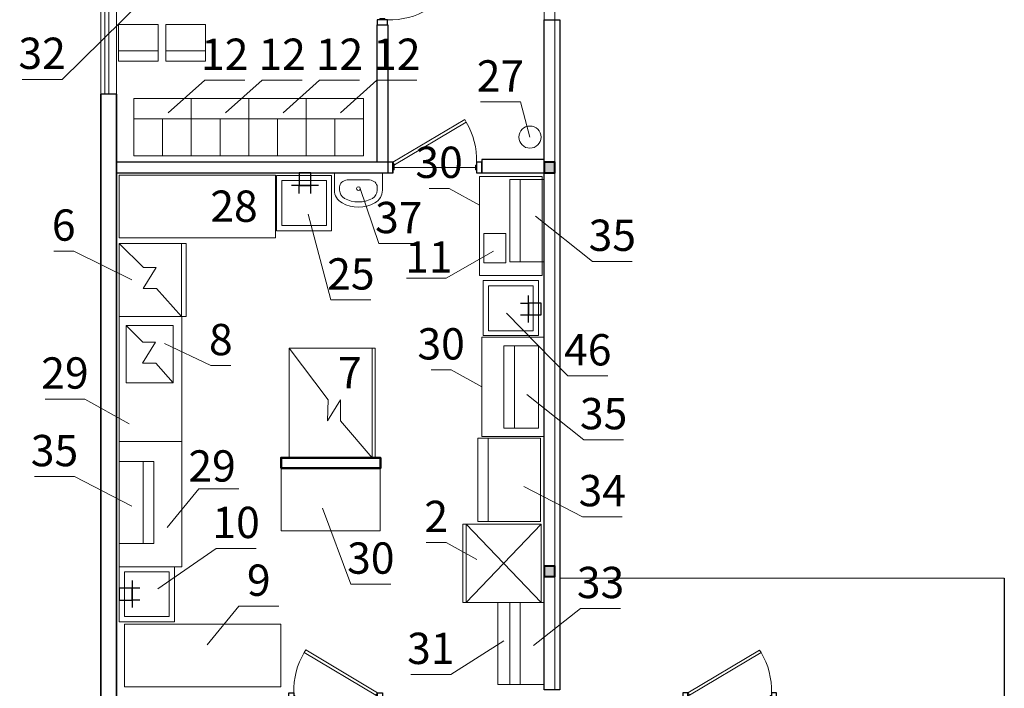
# Model space of a CAD drawing. Units: millimetres. Extents: x -5047725 to 6244863, y -3171424 to -45614.
# Drawn here: x 568004 to 577442, y -131633 to -125225 of the extents above; entities that cross this region are included whole.
import ezdxf
from ezdxf.enums import TextEntityAlignment as Align

# ---------------------------------------------------------------- set-up
doc = ezdxf.new("R2010")
doc.units = ezdxf.units.MM
doc.header["$LTSCALE"] = 6
doc.header["$MEASUREMENT"] = 0
doc.linetypes.add('0', pattern=[0])
for name, color, linetype in [('00', 15, 'Continuous'), ('1', 7, 'Continuous'), ('ОСИ', 7, 'Continuous')]:
    doc.layers.add(name, color=color, linetype=linetype)
doc.layers.add('A-Anno-Scrn', color=250, linetype='Continuous', lineweight=25)
doc.layers.add('стены', color=7, linetype='Continuous', lineweight=30, true_color=0x080808)
doc.styles.get("Standard").update_dxf_attribs({"font": 'txt.shx', "width": 0.7})

# ---------------------------------------------------------------- blocks, each defined once
blk = doc.blocks.new('дверь2')
at = {"color": 7, "lineweight": 30, "ltscale": 0.25}
for points in [[(631128.9, 434103.3), (631128.9, 434003.3), (631178.9, 434003.3), (631178.9, 434103.3), (631128.9, 434103.3)], [(631978.9, 434103.3), (631978.9, 434003.3), (632028.9, 434003.3), (632028.9, 434103.3), (631978.9, 434103.3)]]:
    blk.add_lwpolyline(points, dxfattribs=at)
at = {"layer": 'A-Anno-Scrn', "color": 7, "lineweight": 5, "ltscale": 50}
for points in [[(631188.9, 434076), (631178.9, 434076), (631178.9, 434030.6), (631188.9, 434030.6)], [(631978.9, 434076), (631968.9, 434076), (631968.9, 434030.6), (631978.9, 434030.6)], [(631291.5, 433593.9), (631978.9, 434003.3), (631964.9, 434026.7), (631277.6, 433617.3)]]:
    blk.add_lwpolyline(points, close=True, dxfattribs=at)
blk.add_arc((631877.6, 433976.4), 699.3, 177.79941, 210.894, dxfattribs=at)
blk = doc.blocks.new('раковина')
at = {"color": 4, "linetype": 'ByBlock', "lineweight": 13}
for p, q in [((589356, -132787.7), (589356, -133247.7)), ((589356, -132787.7), (589524, -132787.7)), ((589432.6, -132882.2), (589427.7, -132896.2)), ((589439.3, -132869.5), (589432.6, -132882.2)), ((589447.5, -132858.5), (589439.3, -132869.5)), ((589457, -132849.6), (589447.5, -132858.5)), ((589467.5, -132843.1), (589457, -132849.6)), ((589478.8, -132839.1), (589467.5, -132843.1)), ((589490.4, -132837.7), (589478.8, -132839.1)), ((589490.4, -132837.7), (589524, -132837.7)), ((589423.6, -132926.6), (589423.7, -132926.6)), ((589424.7, -132911.2), (589423.7, -132926.6)), ((589423.7, -132926.6), (589423.7, -133108.8)), ((589427.7, -132896.2), (589424.7, -132911.2)), ((589423.6, -133108.8), (589423.7, -133108.8)), ((589423.7, -133108.8), (589424.7, -133124.3)), ((589424.7, -133124.3), (589427.7, -133139.2)), ((589427.7, -133139.2), (589432.6, -133153.3)), ((589432.6, -133153.3), (589439.3, -133166)), ((589439.3, -133166), (589447.5, -133176.9)), ((589356, -133247.7), (589524, -133247.7)), ((589447.5, -133176.9), (589457, -133185.8)), ((589457, -133185.8), (589467.5, -133192.4)), ((589467.5, -133192.4), (589478.8, -133196.4)), ((589478.8, -133196.4), (589490.4, -133197.7)), ((589490.4, -133197.7), (589524, -133197.7))]:
    blk.add_line(p, q, dxfattribs=at)
for centre, radius, start, end in [((589524, -132926.6), 138.9, 28.47456, 90), ((589524, -132926.6), 88.9, 28.47456, 90), ((589356, -133017.7), 330, 331.52544, 28.47456), ((589356, -133017.7), 280, 331.52544, 28.47456), ((589507.9, -133017.7), 17.5, 90, 270), ((589507.9, -133017.7), 17.5, 270, 90), ((589524, -133108.8), 88.9, 270, 331.52544), ((589524, -133108.8), 138.9, 270, 331.52544)]:
    blk.add_arc(centre, radius, start, end, dxfattribs=at)
blk = doc.blocks.new('vcBlockPos')
at = {"color": 0, "linetype": 'ByBlock', "lineweight": -2}
blk.add_attdef('ПОЗИЦИЯ', text='', height=2.5, dxfattribs=at).set_placement((0, 0), align=Align.BOTTOM_CENTER)
at = {"color": 0, "linetype": 'ByBlock', "lineweight": -2, "flags": 1}
blk.add_attdef('КОЛИЧЕСТВО', text='', height=2.5, dxfattribs=at).set_placement((0, 0), align=Align.RIGHT)
at = {"color": 0, "linetype": 'ByBlock', "lineweight": -2}
blk.add_attdef('НТЕКСТ', text='', height=2.5, dxfattribs=at).set_placement((0, 0), align=Align.TOP_CENTER)

msp = doc.modelspace()

# ---------------------------------------------------------------- hatches: boundary and pattern name
at = {"layer": 'стены', "lineweight": 0}
h = msp.add_hatch(color=5, dxfattribs=at)
h.set_gradient(color1=(0, 0, 255), color2=(5, 5, 255), one_color=1, tint=0.51)
h.paths.add_polyline_path([(573132.459, -122791.1894), (573032.459, -122791.1894), (573032.459, -122891.1894), (573132.459, -122891.1894)])
h.paths.add_polyline_path([(573132.459, -126591.1894), (573032.459, -126591.1894), (573032.459, -126691.1894), (573132.459, -126691.1894)])
h.paths.add_polyline_path([(573132.459, -130461.1894), (573032.459, -130461.1894), (573032.459, -130561.1894), (573132.459, -130561.1894)])

# ---------------------------------------------------------------- linework, layer by layer
at = {"layer": '00', "color": 7, "linetype": 'Continuous', "lineweight": 9}
for p, q in [((569649.4026, -126530.8147), (569649.4026, -125980.8147)), ((569649.4026, -126530.8147), (569649.4026, -125980.8147)), ((570199.4026, -126530.8147), (570199.4026, -125980.8147)), ((570749.4026, -126530.8147), (570749.4026, -125980.8147)), ((570749.4026, -126530.8147), (570749.4026, -125980.8147)), ((571299.4026, -126530.8147), (571299.4026, -125980.8147)), ((569099.4026, -126174.9276), (569649.4026, -126174.9276)), ((569374.4026, -126530.8147), (569374.4026, -126174.9276)), ((569649.4026, -126174.9276), (570199.4026, -126174.9276)), ((569924.4026, -126530.8147), (569924.4026, -126174.9276)), ((570199.4026, -126174.9276), (570749.4026, -126174.9276)), ((570474.4026, -126530.8147), (570474.4026, -126174.9276)), ((570749.4026, -126174.9276), (571299.4026, -126174.9276)), ((571024.4026, -126530.8147), (571024.4026, -126174.9276)), ((569189.3339, -127600.2706), (568957.912, -127369.2215)), ((569313.5063, -127600.2706), (569189.3339, -127600.2706)), ((569314.3339, -127800.2706), (569188.5063, -127800.2706)), ((569314.3339, -127800.2706), (569554.0748, -128069.2215)), ((569183.2299, -128316.7715), (569025.4491, -128156.2255)), ((569307.4022, -128316.7715), (569183.2299, -128316.7715)), ((569308.2299, -128516.7715), (569182.4022, -128516.7715)), ((569308.2299, -128516.7715), (569475.4491, -128706.2255)), ((571079.7045, -129068.2101), (571383.1321, -129424.0821))]:
    msp.add_line(p, q, dxfattribs=at)
at = {"layer": '00', "color": 7, "linetype": 'Continuous'}
for p, q in [((570869.0576, -126814.5941), (570610.4065, -126814.5941)), ((570681.5576, -126889.5941), (570681.5576, -126814.5941)), ((570794.0576, -126889.5941), (570794.0576, -126814.5941)), ((572879.8467, -128128.1406), (572879.8467, -127869.4895)), ((572804.8467, -127940.6406), (572879.8467, -127940.6406)), ((572804.8467, -128053.1406), (572879.8467, -128053.1406)), ((569081.3167, -130600.07), (569081.3167, -130858.721)), ((569156.3167, -130675.07), (569081.3167, -130675.07)), ((569156.3167, -130787.57), (569081.3167, -130787.57))]:
    msp.add_line(p, q, dxfattribs=at)
at = {"layer": '00', "color": 7, "linetype": 'Continuous', "lineweight": 9}
for points in [[(569331.0839, -125271.7348), (569331.0839, -125621.7348), (568951.0839, -125621.7348), (568951.0839, -125271.7348)], [(569786.1646, -125271.7348), (569786.1646, -125621.7348), (569406.1646, -125621.7348), (569406.1646, -125271.7348)], [(569331.0839, -125521.7348), (569331.0839, -125621.7348), (568951.0839, -125621.7348), (568951.0839, -125521.7348)], [(569786.1646, -125521.7348), (569786.1646, -125621.7348), (569406.1646, -125621.7348), (569406.1646, -125521.7348)], [(569649.4026, -125980.8147), (569649.4026, -126530.8147), (569099.4026, -126530.8147), (569099.4026, -125980.8147)], [(570199.4026, -125980.8147), (570199.4026, -126530.8147), (569649.4026, -126530.8147), (569649.4026, -125980.8147)], [(570749.4026, -125980.8147), (570749.4026, -126530.8147), (570199.4026, -126530.8147), (570199.4026, -125980.8147)], [(571299.4026, -125980.8147), (571299.4026, -126530.8147), (570749.4026, -126530.8147), (570749.4026, -125980.8147)], [(569099.4026, -126174.9276), (569099.4026, -126530.8147), (571299.4026, -126530.8147), (571299.4026, -126174.9276)], [(571024.4026, -126174.9276), (571024.4026, -126530.8147), (569374.4026, -126530.8147), (569374.4026, -126174.9276)], [(570474.4026, -126174.9276), (570474.4026, -126530.8147), (569924.4026, -126530.8147), (569924.4026, -126174.9276)], [(568957.2588, -126714.7845), (570457.2588, -126714.7845), (570457.2588, -127314.7845), (568957.2588, -127314.7845)], [(570466.5015, -127247.2041), (570466.5015, -126717.2041), (570993.35, -126717.2041), (570993.35, -127247.2041)], [(573012.8911, -127677.8509), (573012.8911, -126727.8509), (572412.8911, -126727.8509), (572412.8911, -127677.8509)], [(570946.5015, -127197.2041), (570946.5015, -126767.2041), (570516.5015, -126767.2041), (570516.5015, -127197.2041)], [(572701.6172, -126757.1742), (572701.6172, -127545.6145), (573032.459, -127545.6145), (573032.459, -126757.1742)], [(572701.6172, -126757.1742), (572701.6172, -127545.6145), (572801.6172, -127545.6145), (572801.6172, -126757.1742)], [(572663.394, -127274.0784), (572453.394, -127274.0784), (572453.394, -127554.0784), (572663.394, -127554.0784)], [(569554.0748, -127369.2215), (568957.912, -127369.2215), (568957.912, -128069.2215), (569554.0748, -128069.2215)], [(569599.8718, -127369.2215), (569554.0748, -127369.2215), (569554.0748, -128069.2215), (569599.8718, -128069.2215)], [(572447.2368, -127725.5845), (572977.2368, -127725.5845), (572977.2368, -128252.433), (572447.2368, -128252.433)], [(572497.2368, -128205.5845), (572927.2368, -128205.5845), (572927.2368, -127775.5845), (572497.2368, -127775.5845)], [(569475.4491, -128156.2255), (569025.4491, -128156.2255), (569025.4491, -128706.2255), (569475.4491, -128706.2255)], [(573032.459, -129218.4262), (573032.459, -128268.4262), (572432.459, -128268.4262), (572432.459, -129218.4262)], [(572645.7096, -128351.1293), (572645.7096, -129139.5697), (572976.5514, -129139.5697), (572976.5514, -128351.1293)], [(572645.7096, -128351.1293), (572645.7096, -129139.5697), (572745.7096, -129139.5697), (572745.7096, -128351.1293)], [(570588.1321, -128374.0821), (571383.1321, -128374.0821), (571383.1321, -129424.0821), (570588.1321, -129424.0821)], [(571409.924, -128374.0821), (571383.1321, -128374.0821), (571383.1321, -129424.0821), (571409.924, -129424.0821)], [(572994.7754, -129235.7384), (572394.7754, -129235.7384), (572394.7754, -130035.7384), (572994.7754, -130035.7384)], [(572394.7754, -129235.7384), (572494.7754, -129235.7384), (572494.7754, -130035.7384), (572394.7754, -130035.7384)], [(569288.7538, -129457.8535), (569288.7538, -130246.2938), (568957.912, -130246.2938), (568957.912, -129457.8535)], [(569288.7538, -129457.8535), (569288.7538, -130246.2938), (569188.7538, -130246.2938), (569188.7538, -129457.8535)], [(571459.7867, -129524.0821), (570509.7867, -129524.0821), (570509.7867, -130124.0821), (571459.7867, -130124.0821)], [(572701.6172, -131598.115), (572701.6172, -130809.6747), (573032.459, -130809.6747), (573032.459, -131598.115)], [(572701.6172, -131598.115), (572701.6172, -130809.6747), (572801.6172, -130809.6747), (572801.6172, -131598.115)], [(569007.7088, -131018.0738), (570507.7088, -131018.0738), (570507.7088, -131618.0738), (569007.7088, -131618.0738)]]:
    msp.add_lwpolyline(points, close=True, dxfattribs=at)
at = {"layer": '00', "color": 7, "linetype": 'Continuous'}
for points in [[(570794.0576, -126814.5941), (570794.0576, -126691.1894), (570681.5576, -126691.1894), (570681.5576, -126814.5941)], [(572879.8467, -128053.1406), (573003.2515, -128053.1406), (573003.2515, -127940.6406), (572879.8467, -127940.6406)], [(569081.3167, -130675.07), (568957.912, -130675.07), (568957.912, -130787.57), (569081.3167, -130787.57)]]:
    msp.add_lwpolyline(points, close=True, dxfattribs=at)
at = {"layer": '00', "color": 7, "linetype": 'Continuous', "lineweight": 9}
msp.add_lwpolyline([(570587.5284, -128373.2848), (570962.2576, -128868.2101), (570955.5321, -129068.2101), (571080.5321, -128868.2101), (571079.7045, -129068.2101), (571383.7357, -129424.8793)], dxfattribs=at)
at = {"layer": '00', "color": 7, "linetype": 'Continuous', "lineweight": 13}
for points in [[(569487.912, -130996.07), (568957.912, -130996.07), (568957.912, -130469.2215), (569487.912, -130469.2215)], [(569437.912, -130516.07), (569007.912, -130516.07), (569007.912, -130946.07), (569437.912, -130946.07)]]:
    msp.add_lwpolyline(points, close=True, dxfattribs=at)
at = {"layer": '1', "color": 7, "linetype": 'Continuous', "lineweight": 9}
for p, q in [((569313.5063, -127600.2706), (569188.5063, -127800.2706)), ((569307.4022, -128316.7715), (569182.4022, -128516.7715))]:
    msp.add_line(p, q, dxfattribs=at)
at = {"layer": 'ОСИ', "color": 7, "lineweight": 9}
for p, q in [((569331.0839, -125621.7348), (569331.0839, -125271.7348)), ((569406.1646, -125621.7348), (569406.1646, -125271.7348))]:
    msp.add_line(p, q, dxfattribs=at)
at = {"layer": 'стены', "color": 7, "lineweight": 0}
for p, q in [((573132.459, -131648.6894), (573132.459, -118871.1894)), ((573032.459, -131648.6894), (573032.459, -121483.6894)), ((573032.459, -131648.6894), (573032.459, -130561.1894)), ((573182.459, -130578.6894), (577441.9633, -130578.6894))]:
    msp.add_line(p, q, dxfattribs=at)
at = {"layer": 'стены', "color": 5, "lineweight": 30}
for p, q in [((568932.459, -125937.5024), (568782.459, -125937.5024)), ((568932.459, -131648.6894), (568932.459, -125937.5024))]:
    msp.add_line(p, q, dxfattribs=at)
at = {"layer": 'стены', "color": 5, "lineweight": 0}
msp.add_line((571582.4516, -126641.4338), (572382.4512, -126641.5868), dxfattribs=at)
at = {"layer": 'стены', "color": 7, "linetype": '0', "lineweight": 0}
msp.add_line((572412.8911, -126727.8509), (573012.8911, -126727.8509), dxfattribs=at)
at = {"layer": 'стены', "color": 7, "lineweight": 13}
for p, q in [((572282.4786, -130059.6747), (573003.148, -130809.6747)), ((573003.148, -130059.6747), (572282.4786, -130809.6747))]:
    msp.add_line(p, q, dxfattribs=at)
at = {"layer": 'стены', "color": 7, "lineweight": 25}
msp.add_line((577441.9633, -130578.6894), (577441.9633, -139278.6894), dxfattribs=at)
at = {"layer": 'стены', "color": 0, "lineweight": 5}
for points in [[(568782.459, -124737.5024), (568932.459, -124737.5024), (568932.459, -125937.5024), (568782.459, -125937.5024)], [(568857.459, -124737.5024), (568782.459, -124737.5024), (568782.459, -125937.5024), (568857.459, -125937.5024)], [(568819.959, -124737.5024), (568782.459, -124737.5024), (568782.459, -125937.5024), (568819.959, -125937.5024)]]:
    msp.add_lwpolyline(points, close=True, dxfattribs=at)
at = {"layer": 'стены', "color": 7, "lineweight": 5}
for points in [[(569182.8045, -125039.3231), (568410.6052, -125796.6899), (568028.3406, -125796.6899)], [(569428.1975, -126118.2047), (569778.4215, -125805.7178), (570160.6862, -125805.7178)], [(569978.1975, -126118.2047), (570328.4215, -125805.7178), (570710.6862, -125805.7178)], [(570528.1975, -126118.2047), (570878.4215, -125805.7178), (571260.6862, -125805.7178)], [(571078.1975, -126118.2047), (571428.4215, -125805.7178), (571810.6862, -125805.7178)], [(572894.9553, -126350.1597), (572803.7331, -126013.3358), (572421.4685, -126013.3358)], [(571268.6883, -126843.0894), (571446.6955, -127371.0662), (571828.9601, -127371.0662)], [(572412.8911, -127003.3923), (572119.7317, -126841.5036), (571928.5993, -126841.5036)], [(570769.6863, -127089.3726), (570987.7919, -127911.3009), (571370.0566, -127911.3009)], [(572947.5662, -127107.8815), (573493.3932, -127540.9338), (573875.6578, -127540.9338)], [(569078.7554, -127716.9798), (568521.8579, -127443.0036), (568330.7256, -127443.0036)], [(572545.6277, -127442.1474), (572092.933, -127701.1693), (571710.6683, -127701.1693)], [(572669.1153, -128037.146), (573258.0637, -128638.6369), (573640.3284, -128638.6369)], [(569392.1939, -128328.9021), (569836.5192, -128540.4855), (570027.6516, -128540.4855)], [(572432.459, -128743.4262), (572139.2995, -128581.5376), (571948.1672, -128581.5376)], [(572864.1939, -128817.7139), (573410.0209, -129250.7662), (573792.2855, -129250.7662)], [(569051.9446, -129097.2115), (568629.2272, -128860.9733), (568246.9626, -128860.9733)], [(569077.8684, -129887.4765), (568528.9594, -129604.7426), (568146.6947, -129604.7426)], [(569417.8002, -130092.6037), (569721.1589, -129721.9199), (570103.4235, -129721.9199)], [(572835.0564, -129700.1249), (573397.4333, -129988.4349), (573779.6979, -129988.4349)], [(570908.1591, -129906.7678), (571178.6386, -130635.2673), (571560.9033, -130635.2673)], [(572385.4162, -130397.6042), (572092.2567, -130235.7156), (571901.1244, -130235.7156)], [(569801.3909, -131217.7532), (570104.7496, -130847.0694), (570487.0142, -130847.0694)], [(572929.9898, -131223.0079), (573380.7531, -130869.0345), (573763.0178, -130869.0345)], [(572644.9538, -131176.9575), (572135.5577, -131500.5703), (571753.293, -131500.5703)]]:
    msp.add_lwpolyline(points, dxfattribs=at)
at = {"layer": 'стены', "color": 0, "lineweight": 30}
for points in [[(573032.459, -125224.5439), (573182.459, -125224.5439), (573182.459, -131648.6894), (573032.459, -131648.6894)], [(568932.459, -125937.5024), (568782.459, -125937.5024), (568782.459, -131803.6894), (568932.459, -131803.6894)], [(571582.459, -126591.1894), (568932.459, -126591.1894), (568932.459, -126691.1894), (571582.459, -126691.1894)], [(572432.459, -126691.1894), (573032.459, -126691.1894), (573032.459, -126566.1894), (572432.459, -126566.1894)]]:
    msp.add_lwpolyline(points, close=True, dxfattribs=at)
for points in [[(571429.9192, -126591.1894), (571429.9192, -125274.6593), (571532.4649, -125274.6593), (571532.4649, -126591.1894)], [(568782.459, -125937.5024), (568782.459, -131648.6894)], [(568932.459, -125937.5024), (568932.459, -131803.6894), (568782.459, -131803.6894), (568782.459, -125937.5024)]]:
    msp.add_lwpolyline(points, dxfattribs=at)
at = {"layer": 'стены', "color": 0, "lineweight": 40}
for points in [[(573032.459, -126691.1894), (573132.459, -126691.1894), (573132.459, -126591.1894), (573032.459, -126591.1894)], [(573032.459, -130561.1894), (573132.459, -130561.1894), (573132.459, -130461.1894), (573032.459, -130461.1894)]]:
    msp.add_lwpolyline(points, close=True, dxfattribs=at)
at = {"layer": 'стены', "color": 0, "linetype": '0', "lineweight": 15}
for points in [[(570457.2588, -126714.7845), (570457.2588, -127314.7845), (568957.2588, -127314.7845), (568957.2588, -126714.7845)], [(568957.912, -128069.2215), (569557.912, -128069.2215), (569557.912, -129269.2215), (568957.912, -129269.2215)], [(568957.912, -129269.2215), (569557.912, -129269.2215), (569557.912, -130469.2215), (568957.912, -130469.2215)]]:
    msp.add_lwpolyline(points, close=True, dxfattribs=at)
at = {"layer": 'стены', "color": 0, "lineweight": 50}
msp.add_lwpolyline([(570509.7867, -129524.0821), (571461.4775, -129524.0821), (571461.4775, -129424.0821), (570509.7867, -129424.0821)], close=True, dxfattribs=at)
at = {"layer": 'стены', "color": 0, "lineweight": 13}
for points in [[(572253.148, -130059.6747), (573003.148, -130059.6747), (573003.148, -130809.6747), (572253.148, -130809.6747)], [(572282.4786, -130059.6747), (572253.148, -130059.6747), (572253.148, -130809.6747), (572282.4786, -130809.6747)]]:
    msp.add_lwpolyline(points, close=True, dxfattribs=at)
at = {"layer": 'стены', "color": 0, "lineweight": 5}
msp.add_lwpolyline([(569328.6943, -130680.5338), (569887.3614, -130293.63), (570269.626, -130293.63)], dxfattribs=at)
at = {"layer": 'стены', "color": 0, "lineweight": 13}
msp.add_lwpolyline([(572987.3467, -130809.6747), (572587.3467, -130809.6747), (572587.3467, -131598.115), (572987.3467, -131598.115)], dxfattribs=at)
at = {"layer": 'стены', "color": 0, "linetype": '0', "lineweight": 0}
msp.add_lwpolyline([(572987.3467, -130809.6747), (572587.3467, -130809.6747), (572587.3467, -131598.115), (572987.3467, -131598.115)], dxfattribs=at)
at = {"layer": 'стены', "color": 7, "lineweight": 13}
msp.add_circle((572894.9553, -126350.1597), 106.2479, dxfattribs=at)

# ---------------------------------------------------------------- block references
at = {"layer": '00', "color": 9, "linetype": 'Continuous', "rotation": 270}
msp.add_blockref('раковина', (704268.9114, 462664.7733), dxfattribs=at)
at = {"layer": 'A-Anno-Scrn', "color": 7, "lineweight": 5}
for p, rotation in [((1005671.9867, -756308.1105), 90.01260205876305), ((1203656.7572, 307272.835), 179.9873979412525), ((1206483.5488, 302188.0454), 179.9873979412525)]:
    msp.add_blockref('дверь2', p, dxfattribs=dict(at, rotation=rotation))
at = {"layer": 'A-Anno-Scrn', "color": 7, "lineweight": 5, "xscale": -1, "rotation": 179.9481337848624}
msp.add_blockref('дверь2', (-60153.138, 302899.0759), dxfattribs=at)
at = {"layer": 'стены', "color": 7, "lineweight": 5}
ref = msp.add_blockref('vcBlockPos', (568219.4729, -125796.6899), dxfattribs=dict(at, xscale=-100, yscale=100, zscale=100))
ref.add_attrib('ПОЗИЦИЯ', '32', dxfattribs={"layer": '0', "color": 0, "linetype": 'ByBlock', "lineweight": -2, "height": 300}).set_placement((568219.4729, -125696.6899), align=Align.CENTER)
ref = msp.add_blockref('vcBlockPos', (569969.5539, -125805.7178), dxfattribs=dict(at, xscale=100, yscale=100, zscale=100))
ref.add_attrib('ПОЗИЦИЯ', '12', dxfattribs={"layer": '0', "color": 0, "linetype": 'ByBlock', "lineweight": -2, "height": 300}).set_placement((569969.5539, -125705.7178), align=Align.CENTER)
ref = msp.add_blockref('vcBlockPos', (570519.5539, -125805.7178), dxfattribs=dict(at, xscale=100, yscale=100, zscale=100))
ref.add_attrib('ПОЗИЦИЯ', '12', dxfattribs={"layer": '0', "color": 0, "linetype": 'ByBlock', "lineweight": -2, "height": 300}).set_placement((570519.5539, -125705.7178), align=Align.CENTER)
ref = msp.add_blockref('vcBlockPos', (571069.5539, -125805.7178), dxfattribs=dict(at, xscale=100, yscale=100, zscale=100))
ref.add_attrib('ПОЗИЦИЯ', '12', dxfattribs={"layer": '0', "color": 0, "linetype": 'ByBlock', "lineweight": -2, "height": 300}).set_placement((571069.5539, -125705.7178), align=Align.CENTER)
ref = msp.add_blockref('vcBlockPos', (571619.5539, -125805.7178), dxfattribs=dict(at, xscale=100, yscale=100, zscale=100))
ref.add_attrib('ПОЗИЦИЯ', '12', dxfattribs={"layer": '0', "color": 0, "linetype": 'ByBlock', "lineweight": -2, "height": 300}).set_placement((571619.5539, -125705.7178), align=Align.CENTER)
ref = msp.add_blockref('vcBlockPos', (572612.6008, -126013.3358), dxfattribs=dict(at, xscale=-100, yscale=100, zscale=100))
ref.add_attrib('ПОЗИЦИЯ', '27', dxfattribs={"layer": '0', "color": 0, "linetype": 'ByBlock', "lineweight": -2, "height": 300}).set_placement((572612.6008, -125913.3358), align=Align.CENTER)
ref = msp.add_blockref('vcBlockPos', (572024.1655, -126841.5036), dxfattribs=dict(at, xscale=-100, yscale=100, zscale=100))
ref.add_attrib('ПОЗИЦИЯ', '30', dxfattribs={"layer": '0', "color": 0, "linetype": 'ByBlock', "lineweight": -2, "height": 300}).set_placement((572024.1655, -126741.5036), align=Align.CENTER)
ref = msp.add_blockref('vcBlockPos', (568416.7859, -126626.1216), dxfattribs=dict(at, xscale=-100, yscale=100, zscale=100))
ref.add_attrib('ПОЗИЦИЯ', '28', dxfattribs={"layer": '0', "color": 0, "linetype": 'ByBlock', "lineweight": -2, "height": 300}).set_placement((570058.2956, -127162.0492), align=Align.CENTER)
ref = msp.add_blockref('vcBlockPos', (571637.8278, -127371.0662), dxfattribs=dict(at, xscale=100, yscale=100, zscale=100))
ref.add_attrib('ПОЗИЦИЯ', '37', dxfattribs={"layer": '0', "color": 0, "linetype": 'ByBlock', "lineweight": -2, "height": 300}).set_placement((571637.8278, -127271.0662), align=Align.CENTER)
ref = msp.add_blockref('vcBlockPos', (568426.2918, -127443.0036), dxfattribs=dict(at, xscale=-100, yscale=100, zscale=100))
ref.add_attrib('ПОЗИЦИЯ', '6', dxfattribs={"layer": '0', "color": 0, "linetype": 'ByBlock', "lineweight": -2, "height": 300}).set_placement((568426.2918, -127343.0036), align=Align.CENTER)
ref = msp.add_blockref('vcBlockPos', (573684.5255, -127540.9338), dxfattribs=dict(at, xscale=100, yscale=100, zscale=100))
ref.add_attrib('ПОЗИЦИЯ', '35', dxfattribs={"layer": '0', "color": 0, "linetype": 'ByBlock', "lineweight": -2, "height": 300}).set_placement((573684.5255, -127440.9338), align=Align.CENTER)
ref = msp.add_blockref('vcBlockPos', (571925.5531, -127749.9636), dxfattribs=dict(at, xscale=-100, yscale=100, zscale=100))
ref.add_attrib('ПОЗИЦИЯ', '11', dxfattribs={"layer": '0', "color": 0, "linetype": 'ByBlock', "lineweight": -2, "height": 300}).set_placement((571925.5531, -127649.9636), align=Align.CENTER)
ref = msp.add_blockref('vcBlockPos', (571178.9242, -127911.3009), dxfattribs=dict(at, xscale=100, yscale=100, zscale=100))
ref.add_attrib('ПОЗИЦИЯ', '25', dxfattribs={"layer": '0', "color": 0, "linetype": 'ByBlock', "lineweight": -2, "height": 300}).set_placement((571178.9242, -127811.3009), align=Align.CENTER)
ref = msp.add_blockref('vcBlockPos', (569932.0854, -128540.4855), dxfattribs=dict(at, xscale=100, yscale=100, zscale=100))
ref.add_attrib('ПОЗИЦИЯ', '8', dxfattribs={"layer": '0', "color": 0, "linetype": 'ByBlock', "lineweight": -2, "height": 300}).set_placement((569932.0854, -128440.4855), align=Align.CENTER)
ref = msp.add_blockref('vcBlockPos', (572043.7334, -128581.5376), dxfattribs=dict(at, xscale=-100, yscale=100, zscale=100))
ref.add_attrib('ПОЗИЦИЯ', '30', dxfattribs={"layer": '0', "color": 0, "linetype": 'ByBlock', "lineweight": -2, "height": 300}).set_placement((572043.7334, -128481.5376), align=Align.CENTER)
ref = msp.add_blockref('vcBlockPos', (573449.196, -128638.6369), dxfattribs=dict(at, xscale=100, yscale=100, zscale=100))
ref.add_attrib('ПОЗИЦИЯ', '46', dxfattribs={"layer": '0', "color": 0, "linetype": 'ByBlock', "lineweight": -2, "height": 300}).set_placement((573449.196, -128538.6369), align=Align.CENTER)
ref = msp.add_blockref('vcBlockPos', (568438.0949, -128860.9733), dxfattribs=dict(at, xscale=-100, yscale=100, zscale=100))
ref.add_attrib('ПОЗИЦИЯ', '29', dxfattribs={"layer": '0', "color": 0, "linetype": 'ByBlock', "lineweight": -2, "height": 300}).set_placement((568438.0949, -128760.9733), align=Align.CENTER)
ref = msp.add_blockref('vcBlockPos', (571169.237, -128859.2292), dxfattribs=dict(at, xscale=-100, yscale=100, zscale=100))
ref.add_attrib('ПОЗИЦИЯ', '7', dxfattribs={"layer": '0', "color": 0, "linetype": 'ByBlock', "lineweight": -2, "height": 300}).set_placement((571169.237, -128759.2292), align=Align.CENTER)
ref = msp.add_blockref('vcBlockPos', (573601.1532, -129250.7662), dxfattribs=dict(at, xscale=100, yscale=100, zscale=100))
ref.add_attrib('ПОЗИЦИЯ', '35', dxfattribs={"layer": '0', "color": 0, "linetype": 'ByBlock', "lineweight": -2, "height": 300}).set_placement((573601.1532, -129150.7662), align=Align.CENTER)
ref = msp.add_blockref('vcBlockPos', (568337.827, -129604.7426), dxfattribs=dict(at, xscale=-100, yscale=100, zscale=100))
ref.add_attrib('ПОЗИЦИЯ', '35', dxfattribs={"layer": '0', "color": 0, "linetype": 'ByBlock', "lineweight": -2, "height": 300}).set_placement((568337.827, -129504.7426), align=Align.CENTER)
ref = msp.add_blockref('vcBlockPos', (570061.937, -130714.0547), dxfattribs=dict(at, xscale=100, yscale=100, zscale=100))
ref.add_attrib('ПОЗИЦИЯ', '29', dxfattribs={"layer": '0', "color": 0, "linetype": 'ByBlock', "lineweight": -2, "height": 300}).set_placement((569848.4161, -129652.1354), align=Align.CENTER)
ref = msp.add_blockref('vcBlockPos', (573588.5656, -129988.4349), dxfattribs=dict(at, xscale=100, yscale=100, zscale=100))
ref.add_attrib('ПОЗИЦИЯ', '34', dxfattribs={"layer": '0', "color": 0, "linetype": 'ByBlock', "lineweight": -2, "height": 300}).set_placement((573588.5656, -129888.4349), align=Align.CENTER)
ref = msp.add_blockref('vcBlockPos', (571996.6905, -130235.7156), dxfattribs=dict(at, xscale=-100, yscale=100, zscale=100))
ref.add_attrib('ПОЗИЦИЯ', '2', dxfattribs={"layer": '0', "color": 0, "linetype": 'ByBlock', "lineweight": -2, "height": 300}).set_placement((571996.6905, -130135.7156), align=Align.CENTER)
ref = msp.add_blockref('vcBlockPos', (570078.4937, -130293.63), dxfattribs=dict(at, xscale=100, yscale=100, zscale=100))
ref.add_attrib('ПОЗИЦИЯ', '10', dxfattribs={"layer": '0', "color": 0, "linetype": 'ByBlock', "lineweight": -2, "height": 300}).set_placement((570078.4937, -130193.63), align=Align.CENTER)
ref = msp.add_blockref('vcBlockPos', (571369.771, -130635.2673), dxfattribs=dict(at, xscale=100, yscale=100, zscale=100))
ref.add_attrib('ПОЗИЦИЯ', '30', dxfattribs={"layer": '0', "color": 0, "linetype": 'ByBlock', "lineweight": -2, "height": 300}).set_placement((571369.771, -130535.2673), align=Align.CENTER)
ref = msp.add_blockref('vcBlockPos', (570295.8819, -130847.0694), dxfattribs=dict(at, xscale=100, yscale=100, zscale=100))
ref.add_attrib('ПОЗИЦИЯ', '9', dxfattribs={"layer": '0', "color": 0, "linetype": 'ByBlock', "lineweight": -2, "height": 300}).set_placement((570295.8819, -130747.0694), align=Align.CENTER)
ref = msp.add_blockref('vcBlockPos', (573571.8854, -130869.0345), dxfattribs=dict(at, xscale=100, yscale=100, zscale=100))
ref.add_attrib('ПОЗИЦИЯ', '33', dxfattribs={"layer": '0', "color": 0, "linetype": 'ByBlock', "lineweight": -2, "height": 300}).set_placement((573571.8854, -130769.0345), align=Align.CENTER)
ref = msp.add_blockref('vcBlockPos', (571944.4254, -131500.5703), dxfattribs=dict(at, xscale=-100, yscale=100, zscale=100))
ref.add_attrib('ПОЗИЦИЯ', '31', dxfattribs={"layer": '0', "color": 0, "linetype": 'ByBlock', "lineweight": -2, "height": 300}).set_placement((571944.4254, -131400.5703), align=Align.CENTER)

doc.saveas('drawing.dxf')
